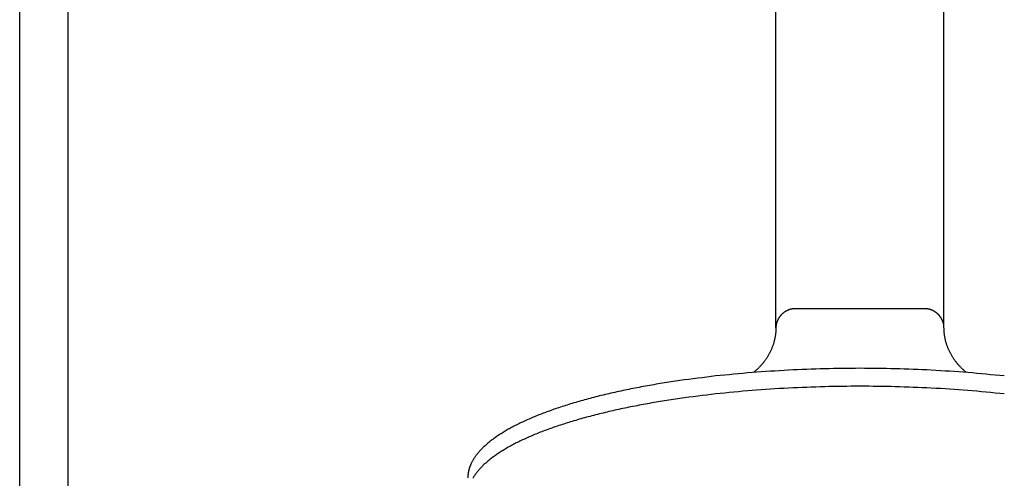
# Model space of a CAD drawing. Units: inches. Extents: x -3820 to 6867, y 418 to 7868.
# Drawn here: x 3300 to 3353, y 3937 to 3961 of the extents above; entities that cross this region are included whole.
import ezdxf

# ---------------------------------------------------------------- set-up
doc = ezdxf.new("R2010")
doc.units = ezdxf.units.IN
doc.layers.add('Elverdal_Swing', color=7, linetype='Continuous', true_color=0xa96ac6)

msp = doc.modelspace()

# ---------------------------------------------------------------- linework, layer by layer
at = {"layer": 'Elverdal_Swing'}
for points in [[(3299.783, 3434.666), (3299.783, 3624.8), (3299.783, 3814.934), (3299.783, 4005.068)], [(3302.378, 3434.666), (3302.378, 3624.8), (3302.378, 3814.934), (3302.378, 4005.068)], [(3340.278, 3944.747), (3340.278, 3950.808), (3340.278, 3956.869), (3340.278, 3962.93)], [(3349.277, 3944.747), (3349.277, 3950.808), (3349.277, 3956.869), (3349.277, 3962.93)], [(3340.494, 3945.357), (3340.488, 3945.35), (3340.484, 3945.343), (3340.478, 3945.337)], [(3340.509, 3945.376), (3340.504, 3945.369), (3340.499, 3945.363), (3340.494, 3945.357)], [(3340.525, 3945.395), (3340.519, 3945.388), (3340.514, 3945.382), (3340.509, 3945.376)], [(3340.541, 3945.413), (3340.536, 3945.407), (3340.53, 3945.401), (3340.525, 3945.395)], [(3340.558, 3945.432), (3340.553, 3945.426), (3340.547, 3945.419), (3340.541, 3945.413)], [(3340.575, 3945.449), (3340.57, 3945.443), (3340.564, 3945.438), (3340.558, 3945.432)], [(3340.593, 3945.467), (3340.587, 3945.461), (3340.581, 3945.455), (3340.575, 3945.449)], [(3340.611, 3945.484), (3340.605, 3945.478), (3340.599, 3945.473), (3340.593, 3945.467)], [(3340.63, 3945.501), (3340.623, 3945.495), (3340.617, 3945.49), (3340.611, 3945.484)], [(3340.648, 3945.517), (3340.642, 3945.512), (3340.636, 3945.506), (3340.63, 3945.501)], [(3340.667, 3945.533), (3340.661, 3945.528), (3340.655, 3945.522), (3340.648, 3945.517)], [(3340.687, 3945.548), (3340.68, 3945.543), (3340.674, 3945.538), (3340.667, 3945.533)], [(3340.707, 3945.563), (3340.7, 3945.558), (3340.693, 3945.553), (3340.687, 3945.548)], [(3340.727, 3945.577), (3340.72, 3945.572), (3340.714, 3945.567), (3340.707, 3945.563)], [(3340.747, 3945.591), (3340.74, 3945.586), (3340.734, 3945.581), (3340.727, 3945.577)], [(3340.768, 3945.604), (3340.761, 3945.6), (3340.754, 3945.595), (3340.747, 3945.591)], [(3340.789, 3945.617), (3340.782, 3945.613), (3340.775, 3945.609), (3340.768, 3945.604)], [(3340.811, 3945.63), (3340.804, 3945.625), (3340.796, 3945.621), (3340.789, 3945.617)], [(3340.832, 3945.642), (3340.825, 3945.637), (3340.818, 3945.634), (3340.811, 3945.63)], [(3340.854, 3945.653), (3340.847, 3945.649), (3340.839, 3945.646), (3340.832, 3945.642)], [(3340.876, 3945.664), (3340.869, 3945.661), (3340.862, 3945.657), (3340.854, 3945.653)], [(3340.899, 3945.674), (3340.891, 3945.671), (3340.884, 3945.668), (3340.876, 3945.664)], [(3340.921, 3945.684), (3340.914, 3945.681), (3340.906, 3945.678), (3340.899, 3945.674)], [(3340.944, 3945.694), (3340.937, 3945.691), (3340.929, 3945.688), (3340.921, 3945.684)], [(3340.967, 3945.703), (3340.96, 3945.7), (3340.952, 3945.697), (3340.944, 3945.694)], [(3340.991, 3945.711), (3340.983, 3945.709), (3340.975, 3945.706), (3340.967, 3945.703)], [(3341.014, 3945.719), (3341.006, 3945.717), (3340.998, 3945.714), (3340.991, 3945.711)], [(3341.037, 3945.726), (3341.03, 3945.724), (3341.022, 3945.721), (3341.014, 3945.719)], [(3341.061, 3945.733), (3341.053, 3945.73), (3341.045, 3945.728), (3341.037, 3945.726)], [(3341.085, 3945.739), (3341.077, 3945.737), (3341.069, 3945.735), (3341.061, 3945.733)], [(3341.109, 3945.744), (3341.101, 3945.742), (3341.093, 3945.741), (3341.085, 3945.739)], [(3341.133, 3945.749), (3341.125, 3945.748), (3341.117, 3945.746), (3341.109, 3945.744)], [(3341.157, 3945.754), (3341.149, 3945.752), (3341.141, 3945.751), (3341.133, 3945.749)], [(3341.181, 3945.758), (3341.173, 3945.756), (3341.165, 3945.755), (3341.157, 3945.754)], [(3341.205, 3945.761), (3341.197, 3945.76), (3341.189, 3945.759), (3341.181, 3945.758)], [(3341.229, 3945.764), (3341.221, 3945.763), (3341.213, 3945.762), (3341.205, 3945.761)], [(3341.254, 3945.766), (3341.246, 3945.765), (3341.238, 3945.764), (3341.229, 3945.764)], [(3341.278, 3945.767), (3341.27, 3945.767), (3341.262, 3945.766), (3341.254, 3945.766)], [(3348.278, 3945.767), (3345.944, 3945.767), (3343.611, 3945.767), (3341.278, 3945.767)], [(3348.302, 3945.766), (3348.294, 3945.766), (3348.286, 3945.767), (3348.278, 3945.767)], [(3348.326, 3945.764), (3348.318, 3945.764), (3348.31, 3945.765), (3348.302, 3945.766)], [(3348.351, 3945.761), (3348.342, 3945.762), (3348.334, 3945.763), (3348.326, 3945.764)], [(3348.375, 3945.758), (3348.367, 3945.759), (3348.359, 3945.76), (3348.351, 3945.761)], [(3348.399, 3945.754), (3348.391, 3945.755), (3348.383, 3945.756), (3348.375, 3945.758)], [(3348.423, 3945.749), (3348.415, 3945.751), (3348.407, 3945.752), (3348.399, 3945.754)], [(3348.447, 3945.744), (3348.439, 3945.746), (3348.431, 3945.748), (3348.423, 3945.749)], [(3348.471, 3945.739), (3348.463, 3945.741), (3348.455, 3945.742), (3348.447, 3945.744)], [(3348.495, 3945.733), (3348.487, 3945.735), (3348.479, 3945.737), (3348.471, 3945.739)], [(3348.518, 3945.726), (3348.511, 3945.728), (3348.503, 3945.73), (3348.495, 3945.733)], [(3348.542, 3945.719), (3348.534, 3945.721), (3348.526, 3945.724), (3348.518, 3945.726)], [(3348.565, 3945.711), (3348.557, 3945.714), (3348.55, 3945.717), (3348.542, 3945.719)], [(3348.588, 3945.703), (3348.581, 3945.706), (3348.573, 3945.709), (3348.565, 3945.711)], [(3348.611, 3945.694), (3348.604, 3945.697), (3348.596, 3945.7), (3348.588, 3945.703)], [(3348.634, 3945.684), (3348.627, 3945.688), (3348.619, 3945.691), (3348.611, 3945.694)], [(3348.657, 3945.674), (3348.65, 3945.678), (3348.642, 3945.681), (3348.634, 3945.684)], [(3348.68, 3945.664), (3348.672, 3945.668), (3348.665, 3945.671), (3348.657, 3945.674)], [(3348.702, 3945.653), (3348.694, 3945.657), (3348.687, 3945.661), (3348.68, 3945.664)], [(3348.724, 3945.642), (3348.716, 3945.646), (3348.709, 3945.649), (3348.702, 3945.653)], [(3348.745, 3945.63), (3348.738, 3945.634), (3348.731, 3945.637), (3348.724, 3945.642)], [(3348.767, 3945.617), (3348.76, 3945.621), (3348.752, 3945.625), (3348.745, 3945.63)], [(3348.788, 3945.604), (3348.781, 3945.609), (3348.774, 3945.613), (3348.767, 3945.617)], [(3348.809, 3945.591), (3348.802, 3945.595), (3348.794, 3945.6), (3348.788, 3945.604)], [(3348.829, 3945.577), (3348.822, 3945.581), (3348.815, 3945.586), (3348.809, 3945.591)], [(3348.849, 3945.563), (3348.842, 3945.567), (3348.836, 3945.572), (3348.829, 3945.577)], [(3348.869, 3945.548), (3348.862, 3945.553), (3348.856, 3945.558), (3348.849, 3945.563)], [(3348.888, 3945.533), (3348.882, 3945.538), (3348.876, 3945.543), (3348.869, 3945.548)], [(3348.908, 3945.517), (3348.901, 3945.522), (3348.895, 3945.528), (3348.888, 3945.533)], [(3348.927, 3945.501), (3348.92, 3945.506), (3348.914, 3945.512), (3348.908, 3945.517)], [(3348.945, 3945.484), (3348.939, 3945.49), (3348.933, 3945.495), (3348.927, 3945.501)], [(3348.963, 3945.467), (3348.957, 3945.473), (3348.951, 3945.478), (3348.945, 3945.484)], [(3348.98, 3945.449), (3348.975, 3945.455), (3348.969, 3945.461), (3348.963, 3945.467)], [(3348.998, 3945.432), (3348.992, 3945.438), (3348.986, 3945.443), (3348.98, 3945.449)], [(3349.015, 3945.413), (3349.009, 3945.419), (3349.003, 3945.426), (3348.998, 3945.432)], [(3349.031, 3945.395), (3349.025, 3945.401), (3349.02, 3945.407), (3349.015, 3945.413)], [(3349.047, 3945.376), (3349.041, 3945.382), (3349.036, 3945.388), (3349.031, 3945.395)], [(3349.062, 3945.357), (3349.057, 3945.363), (3349.052, 3945.369), (3349.047, 3945.376)], [(3349.077, 3945.337), (3349.072, 3945.343), (3349.067, 3945.35), (3349.062, 3945.357)], [(3340.283, 3944.843), (3340.283, 3944.835), (3340.282, 3944.827), (3340.281, 3944.819)], [(3340.286, 3944.867), (3340.285, 3944.859), (3340.284, 3944.851), (3340.283, 3944.843)], [(3340.29, 3944.891), (3340.288, 3944.883), (3340.287, 3944.875), (3340.286, 3944.867)], [(3340.293, 3944.915), (3340.292, 3944.907), (3340.291, 3944.899), (3340.29, 3944.891)], [(3340.298, 3944.938), (3340.297, 3944.93), (3340.295, 3944.922), (3340.293, 3944.915)], [(3340.303, 3944.962), (3340.302, 3944.954), (3340.3, 3944.946), (3340.298, 3944.938)], [(3340.309, 3944.985), (3340.307, 3944.978), (3340.305, 3944.97), (3340.303, 3944.962)], [(3340.315, 3945.009), (3340.313, 3945.001), (3340.311, 3944.993), (3340.309, 3944.985)], [(3340.322, 3945.032), (3340.32, 3945.024), (3340.318, 3945.016), (3340.315, 3945.009)], [(3340.33, 3945.055), (3340.328, 3945.047), (3340.325, 3945.04), (3340.322, 3945.032)], [(3340.338, 3945.078), (3340.335, 3945.071), (3340.333, 3945.063), (3340.33, 3945.055)], [(3340.347, 3945.101), (3340.344, 3945.093), (3340.341, 3945.086), (3340.338, 3945.078)], [(3340.356, 3945.124), (3340.353, 3945.116), (3340.35, 3945.108), (3340.347, 3945.101)], [(3340.366, 3945.146), (3340.363, 3945.139), (3340.36, 3945.132), (3340.356, 3945.124)], [(3340.376, 3945.168), (3340.373, 3945.161), (3340.37, 3945.154), (3340.366, 3945.146)], [(3340.387, 3945.19), (3340.384, 3945.183), (3340.38, 3945.176), (3340.376, 3945.168)], [(3340.399, 3945.212), (3340.395, 3945.205), (3340.391, 3945.198), (3340.387, 3945.19)], [(3340.411, 3945.234), (3340.407, 3945.226), (3340.403, 3945.219), (3340.399, 3945.212)], [(3340.424, 3945.255), (3340.419, 3945.248), (3340.415, 3945.24), (3340.411, 3945.234)], [(3340.436, 3945.276), (3340.432, 3945.269), (3340.428, 3945.262), (3340.424, 3945.255)], [(3340.45, 3945.297), (3340.446, 3945.29), (3340.441, 3945.283), (3340.436, 3945.276)], [(3340.464, 3945.317), (3340.459, 3945.31), (3340.455, 3945.303), (3340.45, 3945.297)], [(3340.478, 3945.337), (3340.474, 3945.33), (3340.469, 3945.323), (3340.464, 3945.317)], [(3349.092, 3945.317), (3349.087, 3945.323), (3349.082, 3945.33), (3349.077, 3945.337)], [(3349.106, 3945.297), (3349.101, 3945.303), (3349.097, 3945.31), (3349.092, 3945.317)], [(3349.119, 3945.276), (3349.115, 3945.283), (3349.11, 3945.29), (3349.106, 3945.297)], [(3349.132, 3945.255), (3349.128, 3945.262), (3349.124, 3945.269), (3349.119, 3945.276)], [(3349.145, 3945.234), (3349.141, 3945.24), (3349.137, 3945.248), (3349.132, 3945.255)], [(3349.157, 3945.212), (3349.153, 3945.219), (3349.149, 3945.226), (3349.145, 3945.234)], [(3349.168, 3945.19), (3349.164, 3945.198), (3349.161, 3945.205), (3349.157, 3945.212)], [(3349.179, 3945.168), (3349.176, 3945.176), (3349.172, 3945.183), (3349.168, 3945.19)], [(3349.19, 3945.146), (3349.186, 3945.154), (3349.183, 3945.161), (3349.179, 3945.168)], [(3349.2, 3945.124), (3349.196, 3945.132), (3349.193, 3945.139), (3349.19, 3945.146)], [(3349.209, 3945.101), (3349.206, 3945.108), (3349.203, 3945.116), (3349.2, 3945.124)], [(3349.218, 3945.078), (3349.215, 3945.086), (3349.212, 3945.093), (3349.209, 3945.101)], [(3349.226, 3945.055), (3349.223, 3945.063), (3349.22, 3945.071), (3349.218, 3945.078)], [(3349.233, 3945.032), (3349.231, 3945.04), (3349.228, 3945.047), (3349.226, 3945.055)], [(3349.24, 3945.009), (3349.238, 3945.016), (3349.236, 3945.024), (3349.233, 3945.032)], [(3349.247, 3944.985), (3349.245, 3944.993), (3349.243, 3945.001), (3349.24, 3945.009)], [(3349.253, 3944.962), (3349.251, 3944.97), (3349.249, 3944.978), (3349.247, 3944.985)], [(3349.258, 3944.938), (3349.256, 3944.946), (3349.254, 3944.954), (3349.253, 3944.962)], [(3349.262, 3944.915), (3349.261, 3944.922), (3349.259, 3944.93), (3349.258, 3944.938)], [(3349.267, 3944.891), (3349.265, 3944.899), (3349.264, 3944.907), (3349.262, 3944.915)], [(3349.27, 3944.867), (3349.268, 3944.875), (3349.267, 3944.883), (3349.267, 3944.891)], [(3349.272, 3944.843), (3349.272, 3944.851), (3349.271, 3944.859), (3349.27, 3944.867)], [(3349.275, 3944.819), (3349.274, 3944.827), (3349.273, 3944.835), (3349.272, 3944.843)], [(3340.244, 3944.309), (3340.24, 3944.284), (3340.235, 3944.26), (3340.231, 3944.236)], [(3340.254, 3944.381), (3340.251, 3944.357), (3340.247, 3944.333), (3340.244, 3944.309)], [(3340.263, 3944.454), (3340.26, 3944.43), (3340.257, 3944.405), (3340.254, 3944.381)], [(3340.27, 3944.528), (3340.267, 3944.503), (3340.265, 3944.479), (3340.263, 3944.454)], [(3340.275, 3944.6), (3340.273, 3944.576), (3340.271, 3944.552), (3340.27, 3944.528)], [(3340.277, 3944.674), (3340.276, 3944.649), (3340.276, 3944.625), (3340.275, 3944.6)], [(3340.278, 3944.747), (3340.278, 3944.723), (3340.278, 3944.698), (3340.277, 3944.674)], [(3340.279, 3944.771), (3340.279, 3944.763), (3340.279, 3944.755), (3340.278, 3944.747)], [(3340.28, 3944.795), (3340.279, 3944.787), (3340.279, 3944.779), (3340.279, 3944.771)], [(3340.281, 3944.819), (3340.281, 3944.811), (3340.28, 3944.803), (3340.28, 3944.795)], [(3349.276, 3944.795), (3349.276, 3944.803), (3349.275, 3944.811), (3349.275, 3944.819)], [(3349.277, 3944.771), (3349.277, 3944.779), (3349.277, 3944.787), (3349.276, 3944.795)], [(3349.277, 3944.747), (3349.277, 3944.755), (3349.277, 3944.763), (3349.277, 3944.771)], [(3349.278, 3944.674), (3349.278, 3944.698), (3349.278, 3944.723), (3349.277, 3944.747)], [(3349.281, 3944.6), (3349.28, 3944.625), (3349.279, 3944.649), (3349.278, 3944.674)], [(3349.286, 3944.528), (3349.284, 3944.552), (3349.283, 3944.576), (3349.281, 3944.6)], [(3349.293, 3944.454), (3349.291, 3944.479), (3349.288, 3944.503), (3349.286, 3944.528)], [(3349.301, 3944.381), (3349.298, 3944.405), (3349.296, 3944.43), (3349.293, 3944.454)], [(3349.312, 3944.309), (3349.308, 3944.333), (3349.305, 3944.357), (3349.301, 3944.381)], [(3349.324, 3944.236), (3349.32, 3944.26), (3349.316, 3944.284), (3349.312, 3944.309)], [(3340.117, 3943.806), (3340.109, 3943.782), (3340.101, 3943.758), (3340.092, 3943.735)], [(3340.141, 3943.876), (3340.133, 3943.852), (3340.126, 3943.829), (3340.117, 3943.806)], [(3340.163, 3943.947), (3340.156, 3943.924), (3340.148, 3943.9), (3340.141, 3943.876)], [(3340.183, 3944.019), (3340.176, 3943.995), (3340.169, 3943.971), (3340.163, 3943.947)], [(3340.201, 3944.091), (3340.195, 3944.067), (3340.189, 3944.043), (3340.183, 3944.019)], [(3340.217, 3944.163), (3340.212, 3944.139), (3340.206, 3944.115), (3340.201, 3944.091)], [(3340.231, 3944.236), (3340.226, 3944.212), (3340.222, 3944.187), (3340.217, 3944.163)], [(3349.339, 3944.163), (3349.334, 3944.187), (3349.329, 3944.212), (3349.324, 3944.236)], [(3349.355, 3944.091), (3349.349, 3944.115), (3349.344, 3944.139), (3349.339, 3944.163)], [(3349.373, 3944.019), (3349.367, 3944.043), (3349.361, 3944.067), (3349.355, 3944.091)], [(3349.393, 3943.947), (3349.386, 3943.971), (3349.38, 3943.995), (3349.373, 3944.019)], [(3349.415, 3943.876), (3349.407, 3943.9), (3349.4, 3943.924), (3349.393, 3943.947)], [(3349.438, 3943.806), (3349.431, 3943.829), (3349.422, 3943.852), (3349.415, 3943.876)], [(3349.464, 3943.735), (3349.455, 3943.758), (3349.447, 3943.782), (3349.438, 3943.806)], [(3339.866, 3943.259), (3339.853, 3943.238), (3339.84, 3943.216), (3339.827, 3943.195)], [(3339.903, 3943.325), (3339.89, 3943.303), (3339.878, 3943.281), (3339.866, 3943.259)], [(3339.939, 3943.392), (3339.927, 3943.37), (3339.915, 3943.347), (3339.903, 3943.325)], [(3339.973, 3943.459), (3339.962, 3943.436), (3339.95, 3943.414), (3339.939, 3943.392)], [(3340.005, 3943.527), (3339.994, 3943.504), (3339.983, 3943.481), (3339.973, 3943.459)], [(3340.036, 3943.596), (3340.026, 3943.573), (3340.015, 3943.55), (3340.005, 3943.527)], [(3340.065, 3943.665), (3340.055, 3943.642), (3340.045, 3943.619), (3340.036, 3943.596)], [(3340.092, 3943.735), (3340.083, 3943.712), (3340.074, 3943.688), (3340.065, 3943.665)], [(3349.491, 3943.665), (3349.482, 3943.688), (3349.473, 3943.712), (3349.464, 3943.735)], [(3349.52, 3943.596), (3349.51, 3943.619), (3349.501, 3943.642), (3349.491, 3943.665)], [(3349.551, 3943.527), (3349.54, 3943.55), (3349.53, 3943.573), (3349.52, 3943.596)], [(3349.583, 3943.459), (3349.572, 3943.481), (3349.561, 3943.504), (3349.551, 3943.527)], [(3349.617, 3943.392), (3349.606, 3943.414), (3349.595, 3943.436), (3349.583, 3943.459)], [(3349.653, 3943.325), (3349.641, 3943.347), (3349.629, 3943.37), (3349.617, 3943.392)], [(3349.69, 3943.259), (3349.678, 3943.281), (3349.665, 3943.303), (3349.653, 3943.325)], [(3349.729, 3943.195), (3349.716, 3943.216), (3349.703, 3943.238), (3349.69, 3943.259)], [(3339.462, 3942.712), (3339.445, 3942.693), (3339.428, 3942.674), (3339.41, 3942.656)], [(3339.513, 3942.768), (3339.496, 3942.749), (3339.479, 3942.73), (3339.462, 3942.712)], [(3339.562, 3942.826), (3339.546, 3942.807), (3339.529, 3942.787), (3339.513, 3942.768)], [(3339.61, 3942.885), (3339.594, 3942.865), (3339.578, 3942.846), (3339.562, 3942.826)], [(3339.656, 3942.945), (3339.641, 3942.925), (3339.625, 3942.905), (3339.61, 3942.885)], [(3339.701, 3943.006), (3339.686, 3942.986), (3339.671, 3942.966), (3339.656, 3942.945)], [(3339.744, 3943.068), (3339.73, 3943.048), (3339.715, 3943.027), (3339.701, 3943.006)], [(3339.787, 3943.131), (3339.772, 3943.11), (3339.758, 3943.089), (3339.744, 3943.068)], [(3339.827, 3943.195), (3339.813, 3943.173), (3339.8, 3943.152), (3339.787, 3943.131)], [(3349.77, 3943.131), (3349.756, 3943.152), (3349.743, 3943.173), (3349.729, 3943.195)], [(3349.812, 3943.068), (3349.797, 3943.089), (3349.783, 3943.11), (3349.77, 3943.131)], [(3349.855, 3943.006), (3349.84, 3943.027), (3349.826, 3943.048), (3349.812, 3943.068)], [(3349.9, 3942.945), (3349.885, 3942.966), (3349.87, 3942.986), (3349.855, 3943.006)], [(3349.946, 3942.885), (3349.931, 3942.905), (3349.915, 3942.925), (3349.9, 3942.945)], [(3349.994, 3942.826), (3349.978, 3942.846), (3349.962, 3942.865), (3349.946, 3942.885)], [(3350.043, 3942.768), (3350.027, 3942.787), (3350.01, 3942.807), (3349.994, 3942.826)], [(3350.093, 3942.712), (3350.077, 3942.73), (3350.06, 3942.749), (3350.043, 3942.768)], [(3350.145, 3942.656), (3350.128, 3942.674), (3350.111, 3942.693), (3350.093, 3942.712)], [(3339, 3942.35), (3338.35, 3942.288), (3337.699, 3942.226), (3337.049, 3942.164)], [(3340.957, 3942.478), (3340.305, 3942.435), (3339.653, 3942.392), (3339, 3942.35)], [(3339.157, 3942.415), (3339.134, 3942.395), (3339.111, 3942.376), (3339.087, 3942.357)], [(3339.225, 3942.475), (3339.202, 3942.455), (3339.18, 3942.435), (3339.157, 3942.415)], [(3339.292, 3942.537), (3339.27, 3942.516), (3339.248, 3942.496), (3339.225, 3942.475)], [(3339.357, 3942.601), (3339.336, 3942.58), (3339.314, 3942.558), (3339.292, 3942.537)], [(3339.41, 3942.656), (3339.393, 3942.637), (3339.375, 3942.619), (3339.357, 3942.601)], [(3342.891, 3942.552), (3342.247, 3942.527), (3341.602, 3942.502), (3340.957, 3942.478)], [(3344.778, 3942.576), (3344.149, 3942.568), (3343.52, 3942.56), (3342.891, 3942.552)], [(3346.665, 3942.552), (3346.036, 3942.56), (3345.407, 3942.568), (3344.778, 3942.576)], [(3348.599, 3942.478), (3347.954, 3942.502), (3347.309, 3942.527), (3346.665, 3942.552)], [(3350.556, 3942.35), (3349.903, 3942.392), (3349.251, 3942.435), (3348.599, 3942.478)], [(3350.199, 3942.601), (3350.181, 3942.619), (3350.163, 3942.637), (3350.145, 3942.656)], [(3350.264, 3942.537), (3350.242, 3942.558), (3350.22, 3942.58), (3350.199, 3942.601)], [(3350.331, 3942.475), (3350.308, 3942.495), (3350.286, 3942.516), (3350.264, 3942.537)], [(3350.399, 3942.415), (3350.376, 3942.435), (3350.353, 3942.455), (3350.331, 3942.475)], [(3350.469, 3942.357), (3350.445, 3942.376), (3350.422, 3942.395), (3350.399, 3942.415)], [(3352.507, 3942.164), (3351.857, 3942.226), (3351.206, 3942.288), (3350.556, 3942.35)], [(3334.2, 3941.778), (3333.896, 3941.725), (3333.592, 3941.673), (3333.288, 3941.621)], [(3335.134, 3941.921), (3334.823, 3941.874), (3334.511, 3941.826), (3334.2, 3941.778)], [(3337.049, 3942.164), (3336.411, 3942.083), (3335.772, 3942.002), (3335.134, 3941.921)], [(3331.543, 3941.265), (3331.268, 3941.2), (3330.993, 3941.134), (3330.719, 3941.068)], [(3332.401, 3941.449), (3332.115, 3941.388), (3331.829, 3941.326), (3331.543, 3941.265)], [(3333.288, 3941.621), (3332.992, 3941.563), (3332.696, 3941.506), (3332.401, 3941.449)], [(3337.049, 3941.204), (3336.411, 3941.123), (3335.772, 3941.042), (3335.134, 3940.961)], [(3339, 3941.39), (3338.35, 3941.328), (3337.699, 3941.266), (3337.049, 3941.204)], [(3340.957, 3941.518), (3340.305, 3941.475), (3339.653, 3941.432), (3339, 3941.39)], [(3342.891, 3941.592), (3342.247, 3941.567), (3341.602, 3941.542), (3340.957, 3941.518)], [(3344.778, 3941.616), (3344.149, 3941.608), (3343.52, 3941.6), (3342.891, 3941.592)], [(3346.665, 3941.592), (3346.036, 3941.6), (3345.407, 3941.608), (3344.778, 3941.616)], [(3348.599, 3941.518), (3347.954, 3941.542), (3347.309, 3941.567), (3346.665, 3941.592)], [(3350.556, 3941.39), (3349.903, 3941.432), (3349.251, 3941.475), (3348.599, 3941.518)], [(3352.507, 3941.204), (3351.857, 3941.266), (3351.206, 3941.328), (3350.556, 3941.39)], [(3329.182, 3940.639), (3328.947, 3940.562), (3328.712, 3940.486), (3328.476, 3940.409)], [(3329.93, 3940.86), (3329.681, 3940.786), (3329.432, 3940.713), (3329.182, 3940.639)], [(3330.719, 3941.068), (3330.456, 3940.999), (3330.193, 3940.929), (3329.93, 3940.86)], [(3333.288, 3940.66), (3332.992, 3940.603), (3332.696, 3940.546), (3332.401, 3940.489)], [(3334.2, 3940.818), (3333.896, 3940.765), (3333.592, 3940.713), (3333.288, 3940.66)], [(3335.134, 3940.961), (3334.823, 3940.913), (3334.511, 3940.866), (3334.2, 3940.818)], [(3327.816, 3940.17), (3327.712, 3940.129), (3327.608, 3940.088), (3327.503, 3940.047)], [(3328.476, 3940.409), (3328.256, 3940.329), (3328.036, 3940.249), (3327.816, 3940.17)], [(3330.719, 3940.108), (3330.456, 3940.038), (3330.193, 3939.969), (3329.93, 3939.899)], [(3331.543, 3940.305), (3331.268, 3940.239), (3330.993, 3940.174), (3330.719, 3940.108)], [(3332.401, 3940.489), (3332.115, 3940.428), (3331.829, 3940.366), (3331.543, 3940.305)], [(3326.639, 3939.667), (3326.551, 3939.624), (3326.464, 3939.581), (3326.376, 3939.538)], [(3326.915, 3939.795), (3326.823, 3939.753), (3326.731, 3939.71), (3326.639, 3939.667)], [(3327.203, 3939.922), (3327.107, 3939.88), (3327.011, 3939.838), (3326.915, 3939.795)], [(3327.503, 3940.047), (3327.403, 3940.005), (3327.303, 3939.964), (3327.203, 3939.922)], [(3329.182, 3939.679), (3328.947, 3939.602), (3328.712, 3939.526), (3328.476, 3939.449)], [(3329.93, 3939.899), (3329.681, 3939.826), (3329.432, 3939.752), (3329.182, 3939.679)], [(3325.664, 3939.141), (3325.594, 3939.096), (3325.523, 3939.052), (3325.453, 3939.007)], [(3325.889, 3939.275), (3325.814, 3939.23), (3325.739, 3939.186), (3325.664, 3939.141)], [(3326.126, 3939.406), (3326.047, 3939.363), (3325.968, 3939.319), (3325.889, 3939.275)], [(3326.376, 3939.538), (3326.293, 3939.494), (3326.21, 3939.45), (3326.126, 3939.406)], [(3327.503, 3939.086), (3327.403, 3939.045), (3327.303, 3939.003), (3327.203, 3938.962)], [(3327.816, 3939.209), (3327.712, 3939.168), (3327.608, 3939.128), (3327.503, 3939.086)], [(3328.476, 3939.449), (3328.256, 3939.369), (3328.036, 3939.289), (3327.816, 3939.209)], [(3324.816, 3938.533), (3324.79, 3938.51), (3324.764, 3938.487), (3324.738, 3938.464)], [(3324.897, 3938.601), (3324.87, 3938.578), (3324.843, 3938.555), (3324.816, 3938.533)], [(3324.981, 3938.669), (3324.953, 3938.646), (3324.925, 3938.624), (3324.897, 3938.601)], [(3325.069, 3938.737), (3325.04, 3938.714), (3325.011, 3938.692), (3324.981, 3938.669)], [(3325.16, 3938.804), (3325.13, 3938.782), (3325.099, 3938.76), (3325.069, 3938.737)], [(3325.255, 3938.872), (3325.223, 3938.849), (3325.192, 3938.827), (3325.16, 3938.804)], [(3325.453, 3939.007), (3325.387, 3938.962), (3325.321, 3938.917), (3325.255, 3938.872)], [(3326.376, 3938.578), (3326.293, 3938.534), (3326.21, 3938.49), (3326.126, 3938.447)], [(3326.639, 3938.707), (3326.551, 3938.664), (3326.464, 3938.621), (3326.376, 3938.578)], [(3326.915, 3938.835), (3326.823, 3938.793), (3326.731, 3938.75), (3326.639, 3938.707)], [(3327.203, 3938.962), (3327.107, 3938.92), (3327.011, 3938.878), (3326.915, 3938.835)], [(3324.28, 3937.986), (3324.262, 3937.963), (3324.245, 3937.94), (3324.227, 3937.917)], [(3324.336, 3938.054), (3324.317, 3938.031), (3324.299, 3938.009), (3324.28, 3937.986)], [(3324.395, 3938.122), (3324.375, 3938.1), (3324.356, 3938.077), (3324.336, 3938.054)], [(3324.457, 3938.191), (3324.436, 3938.168), (3324.416, 3938.145), (3324.395, 3938.122)], [(3324.522, 3938.26), (3324.501, 3938.236), (3324.479, 3938.214), (3324.457, 3938.191)], [(3324.591, 3938.328), (3324.568, 3938.305), (3324.545, 3938.282), (3324.522, 3938.26)], [(3324.663, 3938.396), (3324.639, 3938.373), (3324.615, 3938.351), (3324.591, 3938.328)], [(3324.738, 3938.464), (3324.713, 3938.442), (3324.687, 3938.419), (3324.663, 3938.396)], [(3325.453, 3938.047), (3325.387, 3938.002), (3325.321, 3937.957), (3325.255, 3937.912)], [(3325.664, 3938.181), (3325.594, 3938.137), (3325.523, 3938.092), (3325.453, 3938.047)], [(3325.889, 3938.314), (3325.814, 3938.27), (3325.739, 3938.226), (3325.664, 3938.181)], [(3326.126, 3938.447), (3326.047, 3938.402), (3325.968, 3938.358), (3325.889, 3938.314)], [(3323.943, 3937.443), (3323.938, 3937.432), (3323.933, 3937.421), (3323.928, 3937.409)], [(3323.975, 3937.51), (3323.964, 3937.488), (3323.953, 3937.465), (3323.943, 3937.443)], [(3324.009, 3937.578), (3323.997, 3937.556), (3323.986, 3937.533), (3323.975, 3937.51)], [(3324.047, 3937.646), (3324.034, 3937.623), (3324.022, 3937.601), (3324.009, 3937.578)], [(3324.087, 3937.714), (3324.074, 3937.691), (3324.06, 3937.669), (3324.047, 3937.646)], [(3324.131, 3937.782), (3324.116, 3937.759), (3324.102, 3937.736), (3324.087, 3937.714)], [(3324.178, 3937.849), (3324.162, 3937.827), (3324.147, 3937.804), (3324.131, 3937.782)], [(3324.227, 3937.917), (3324.211, 3937.895), (3324.194, 3937.872), (3324.178, 3937.849)], [(3324.738, 3937.504), (3324.713, 3937.481), (3324.687, 3937.459), (3324.663, 3937.436)], [(3324.816, 3937.572), (3324.79, 3937.55), (3324.764, 3937.527), (3324.738, 3937.504)], [(3324.897, 3937.641), (3324.87, 3937.618), (3324.843, 3937.595), (3324.816, 3937.572)], [(3324.981, 3937.708), (3324.953, 3937.686), (3324.925, 3937.663), (3324.897, 3937.641)], [(3325.069, 3937.777), (3325.04, 3937.754), (3325.011, 3937.731), (3324.981, 3937.708)], [(3325.16, 3937.844), (3325.13, 3937.822), (3325.099, 3937.799), (3325.069, 3937.777)], [(3325.255, 3937.912), (3325.223, 3937.89), (3325.192, 3937.867), (3325.16, 3937.844)], [(3323.792, 3936.91), (3323.791, 3936.899), (3323.79, 3936.888), (3323.788, 3936.877)], [(3323.796, 3936.943), (3323.795, 3936.932), (3323.793, 3936.922), (3323.792, 3936.91)], [(3323.801, 3936.976), (3323.8, 3936.965), (3323.798, 3936.954), (3323.796, 3936.943)], [(3323.807, 3937.01), (3323.805, 3936.998), (3323.803, 3936.987), (3323.801, 3936.976)], [(3323.813, 3937.042), (3323.811, 3937.031), (3323.809, 3937.021), (3323.807, 3937.01)], [(3323.82, 3937.075), (3323.818, 3937.064), (3323.815, 3937.053), (3323.813, 3937.042)], [(3323.828, 3937.109), (3323.825, 3937.098), (3323.822, 3937.086), (3323.82, 3937.075)], [(3323.836, 3937.142), (3323.833, 3937.131), (3323.831, 3937.12), (3323.828, 3937.109)], [(3323.845, 3937.175), (3323.842, 3937.164), (3323.839, 3937.153), (3323.836, 3937.142)], [(3323.855, 3937.208), (3323.852, 3937.197), (3323.848, 3937.186), (3323.845, 3937.175)], [(3323.865, 3937.242), (3323.862, 3937.23), (3323.858, 3937.219), (3323.855, 3937.208)], [(3323.876, 3937.275), (3323.873, 3937.264), (3323.869, 3937.253), (3323.865, 3937.242)], [(3323.888, 3937.309), (3323.884, 3937.297), (3323.88, 3937.286), (3323.876, 3937.275)], [(3323.901, 3937.342), (3323.896, 3937.331), (3323.892, 3937.32), (3323.888, 3937.309)], [(3323.914, 3937.376), (3323.91, 3937.365), (3323.905, 3937.353), (3323.901, 3937.342)], [(3323.928, 3937.409), (3323.924, 3937.398), (3323.919, 3937.387), (3323.914, 3937.376)], [(3324.227, 3936.957), (3324.211, 3936.935), (3324.194, 3936.912), (3324.178, 3936.889)], [(3324.28, 3937.026), (3324.262, 3937.003), (3324.245, 3936.98), (3324.227, 3936.957)], [(3324.336, 3937.094), (3324.317, 3937.071), (3324.299, 3937.048), (3324.28, 3937.026)], [(3324.395, 3937.162), (3324.375, 3937.14), (3324.356, 3937.117), (3324.336, 3937.094)], [(3324.457, 3937.231), (3324.436, 3937.208), (3324.416, 3937.185), (3324.395, 3937.162)], [(3324.522, 3937.299), (3324.501, 3937.277), (3324.479, 3937.254), (3324.457, 3937.231)], [(3324.591, 3937.368), (3324.568, 3937.345), (3324.545, 3937.322), (3324.522, 3937.299)], [(3324.663, 3937.436), (3324.639, 3937.413), (3324.615, 3937.39), (3324.591, 3937.368)], [(3323.781, 3936.747), (3323.781, 3936.737), (3323.781, 3936.726), (3323.78, 3936.715)], [(3323.783, 3936.812), (3323.783, 3936.802), (3323.782, 3936.791), (3323.781, 3936.78)], [(3323.781, 3936.78), (3323.781, 3936.769), (3323.781, 3936.758), (3323.781, 3936.747)], [(3323.785, 3936.846), (3323.785, 3936.834), (3323.784, 3936.823), (3323.783, 3936.812)], [(3323.788, 3936.877), (3323.787, 3936.867), (3323.786, 3936.856), (3323.785, 3936.846)], [(3324.087, 3936.753), (3324.074, 3936.731), (3324.06, 3936.708), (3324.047, 3936.686)], [(3324.131, 3936.821), (3324.116, 3936.799), (3324.102, 3936.776), (3324.087, 3936.753)], [(3324.178, 3936.889), (3324.162, 3936.867), (3324.147, 3936.844), (3324.131, 3936.821)]]:
    msp.add_open_spline(points, degree=3, dxfattribs=at)

doc.saveas('drawing.dxf')
